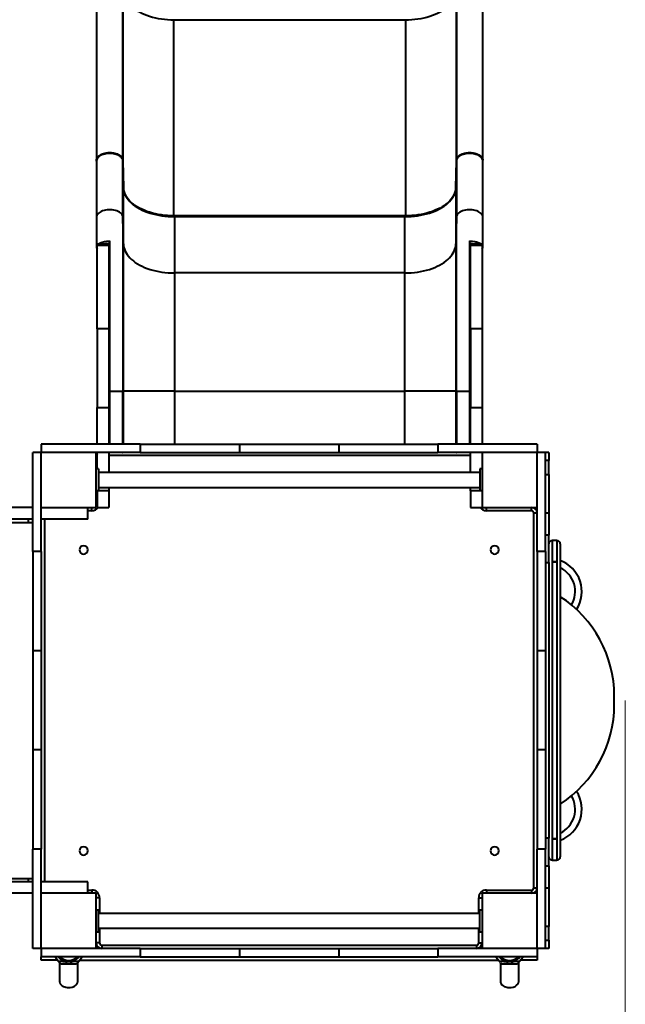
# Model space of a CAD drawing. Units: millimetres. Extents: x 3705 to 15918, y 1542 to 11973.
# Drawn here: x 10718 to 11817, y 7010 to 8797 of the extents above; entities that cross this region are included whole.
import ezdxf

# ---------------------------------------------------------------- set-up
doc = ezdxf.new("R2010")
doc.units = ezdxf.units.MM
doc.layers.add('DiKom', color=7, linetype='Continuous', lineweight=0)
doc.styles.add('style1', font='arialbd.ttf', dxfattribs={"width": 0.8})
doc.dimstyles.new('1-50', dxfattribs={"dimtxt": 600, "dimasz": 300, "dimexe": 100, "dimexo": 0, "dimgap": 300, "dimtad": 1, "dimtxsty": 'style1', "dimcen": 200, "dimclrd": 7, "dimclre": 7, "dimclrt": 7, "dimadec": 1, "dimazin": 2, "dimtfac": 1, "dimtmove": 0, "dimatfit": 2, "dimfxl": 1, "dimlwd": 25, "dimlwe": 18, "dimarcsym": 0})

# ---------------------------------------------------------------- blocks, each defined once
blk = doc.blocks.new('*D72')
at = {"layer": 'Defpoints', "color": 0, "transparency": 16777216}
for p in [(7866.7, 7727.8), (11816.7, 7561.7), (11816.7, 2787.4)]:
    blk.add_point(p, dxfattribs=at)
at = {"layer": 'DiKom', "color": 7, "lineweight": 18, "transparency": 16777216}
for p, q in [((7866.7, 7727.8), (7866.7, 2687.4)), ((11816.7, 7561.7), (11816.7, 2687.4))]:
    blk.add_line(p, q, dxfattribs=at)
at = {"layer": 'DiKom', "color": 7, "lineweight": 25, "transparency": 16777216}
blk.add_line((8166.7, 2787.4), (11516.7, 2787.4), dxfattribs=at)
at = {"layer": 'DiKom', "color": 7, "transparency": 16777216}
for points in [[(8166.7, 2837.4), (8166.7, 2737.4), (7866.7, 2787.4)], [(11516.7, 2837.4), (11516.7, 2737.4), (11816.7, 2787.4)]]:
    blk.add_solid(points, dxfattribs=at)
at = {"layer": 'DiKom', "color": 7, "transparency": 16777216, "insert": (9694, 3393.9), "char_height": 600, "attachment_point": 5, "style": 'style1'}
blk.add_mtext('3950', dxfattribs=at)
blk = doc.blocks.new('*D73')
at = {"layer": 'Defpoints', "color": 0, "transparency": 16777216}
for p in [(4705.4, 11973.2), (11467.4, 11973.2), (8806.7, 3873.2)]:
    blk.add_point(p, dxfattribs=at)
at = {"layer": 'DiKom', "color": 7, "lineweight": 18, "transparency": 16777216}
for p, q in [((11467.4, 11973.2), (4605.4, 11973.2)), ((8806.7, 3873.2), (4605.4, 3873.2))]:
    blk.add_line(p, q, dxfattribs=at)
at = {"layer": 'DiKom', "color": 7, "lineweight": 25, "transparency": 16777216}
blk.add_line((4705.4, 4173.2), (4705.4, 11673.2), dxfattribs=at)
at = {"layer": 'DiKom', "color": 7, "transparency": 16777216}
for points in [[(4655.4, 11673.2), (4755.4, 11673.2), (4705.4, 11973.2)], [(4655.4, 4173.2), (4755.4, 4173.2), (4705.4, 3873.2)]]:
    blk.add_solid(points, dxfattribs=at)
at = {"layer": 'DiKom', "color": 7, "transparency": 16777216, "insert": (4098.8, 7819.7), "char_height": 600, "attachment_point": 5, "rotation": 90, "style": 'style1'}
blk.add_mtext('8100', dxfattribs=at)
blk = doc.blocks.new('*D75')
at = {"layer": 'Defpoints', "color": 0, "transparency": 16777216}
for p in [(11183.3, 9973.2), (5895.9, 5873.2), (9201.9, 5873.2)]:
    blk.add_point(p, dxfattribs=at)
at = {"layer": 'DiKom', "color": 7, "lineweight": 18, "transparency": 16777216}
for p, q in [((11183.3, 9973.2), (5795.9, 9973.2)), ((9201.9, 5873.2), (5795.9, 5873.2))]:
    blk.add_line(p, q, dxfattribs=at)
at = {"layer": 'DiKom', "color": 7, "lineweight": 25, "transparency": 16777216}
blk.add_line((5895.9, 9673.2), (5895.9, 6173.2), dxfattribs=at)
at = {"layer": 'DiKom', "color": 7, "transparency": 16777216}
for points in [[(5845.9, 9673.2), (5945.9, 9673.2), (5895.9, 9973.2)], [(5845.9, 6173.2), (5945.9, 6173.2), (5895.9, 5873.2)]]:
    blk.add_solid(points, dxfattribs=at)
at = {"layer": 'DiKom', "color": 7, "lineweight": 200, "transparency": 16777216, "insert": (5289.5, 8587.3), "char_height": 600, "attachment_point": 5, "rotation": 90, "style": 'style1'}
blk.add_mtext('4100', dxfattribs=at)

msp = doc.modelspace()

# ---------------------------------------------------------------- linework, layer by layer
at = {"layer": 'DiKom', "color": 7, "linetype": 'Continuous', "lineweight": 40}
for p, q in [((10905.16, 8541.68), (10905.16, 8897.324)), ((11510.16, 8897.324), (11510.16, 8541.68)), ((10857.16, 8889.481), (10857.16, 8541.68)), ((11558.16, 8541.68), (11558.16, 8889.481)), ((10905.663, 8515.959), (10905.663, 8848.829)), ((11509.657, 8848.829), (11509.657, 8515.959)), ((10997.661, 8796.587), (10997.661, 8796.374)), ((10997.661, 8440.731), (10997.661, 8796.374)), ((10997.661, 8796.374), (11417.658, 8796.374)), ((11417.658, 8796.374), (11417.658, 8796.587)), ((11417.658, 8796.374), (11417.658, 8440.731)), ((10857.16, 8540.174), (10857.16, 8541.68)), ((10857.16, 8540.173), (10857.16, 8532.33)), ((10905.191, 8538.671), (10905.16, 8541.68)), ((10905.16, 8438.128), (10905.16, 8540.173)), ((10905.16, 8540.173), (10906.161, 8491.993)), ((11509.158, 8491.993), (11510.16, 8540.173)), ((11510.15, 8540.773), (11510.129, 8538.671)), ((11510.16, 8541.68), (11510.158, 8541.469)), ((11510.309, 8541.37), (11510.16, 8540.173)), ((11510.16, 8540.173), (11510.16, 8438.128)), ((11558.16, 8532.33), (11558.16, 8540.173)), ((10857.16, 8532.33), (10857.16, 8438.128)), ((11558.16, 8438.128), (11558.16, 8532.33)), ((10857.16, 8515.044), (10857.16, 8475.467)), ((11558.16, 8475.467), (11558.16, 8515.044)), ((10906.161, 8389.947), (10906.161, 8491.993)), ((11509.158, 8491.993), (11509.158, 8389.947)), ((10908.309, 8480.932), (10908.23, 8481.118)), ((10857.16, 8438.128), (10857.16, 8383.867)), ((10905.16, 8438.128), (10905.16, 8122.661)), ((10906.161, 8389.947), (10905.16, 8438.128)), ((10997.661, 8440.731), (10997.661, 8439.984)), ((11417.658, 8440.731), (10997.661, 8440.731)), ((10997.661, 8439.984), (11417.658, 8439.984)), ((10997.661, 8439.454), (10997.661, 8439.984)), ((11416.66, 8439.437), (10998.66, 8439.437)), ((10998.66, 8439.437), (10998.66, 8439.224)), ((10998.66, 8439.224), (10998.66, 8337.178)), ((11416.66, 8439.224), (10998.66, 8439.224)), ((11416.66, 8439.224), (11416.66, 8439.437)), ((11416.66, 8337.178), (11416.66, 8439.224)), ((11417.658, 8440.731), (11417.658, 8439.984)), ((11417.658, 8439.984), (11417.658, 8439.445)), ((11510.16, 8438.128), (11509.158, 8389.947)), ((11510.16, 8122.661), (11510.16, 8438.128)), ((11558.16, 8383.867), (11558.16, 8438.128)), ((10857.16, 8383.867), (10857.16, 8383.303)), ((10857.16, 8383.303), (10857.16, 8383.256)), ((10879.66, 8389.366), (10858.66, 8389.366)), ((10858.66, 8389.366), (10858.66, 8387.467)), ((10858.66, 8387.467), (10879.66, 8387.467)), ((10858.66, 8235.607), (10858.66, 8387.467)), ((10879.66, 8392.588), (10879.66, 8389.702)), ((10879.66, 8389.366), (10879.66, 8387.467)), ((10879.66, 8387.467), (10879.66, 8235.607)), ((10880.638, 8395.15), (10880.638, 8122.661)), ((10906.161, 8122.661), (10906.161, 8389.947)), ((11509.158, 8389.947), (11509.158, 8122.661)), ((11534.682, 8122.661), (11534.682, 8395.15)), ((11535.66, 8392.588), (11535.66, 8389.702)), ((11556.66, 8389.366), (11535.66, 8389.366)), ((11535.66, 8389.366), (11535.66, 8387.467)), ((11535.66, 8387.467), (11556.66, 8387.467)), ((11535.66, 8235.607), (11535.66, 8387.467)), ((11556.66, 8389.366), (11556.66, 8387.467)), ((11556.66, 8387.467), (11556.66, 8235.607)), ((11558.16, 8383.303), (11558.16, 8383.867)), ((11558.16, 8383.256), (11558.16, 8383.303)), ((10998.66, 8337.178), (10998.66, 8122.661)), ((11416.66, 8337.178), (10998.66, 8337.178)), ((11416.66, 8122.661), (11416.66, 8337.178)), ((10879.66, 8235.607), (10858.66, 8235.607)), ((10858.66, 8235.607), (10858.66, 8092.856)), ((10879.66, 8235.607), (10879.66, 8092.856)), ((11556.66, 8235.607), (11535.66, 8235.607)), ((11535.66, 8235.607), (11535.66, 8092.856)), ((11556.66, 8235.607), (11556.66, 8092.856)), ((10879.66, 8122.661), (10880.638, 8122.661)), ((10880.638, 8122.661), (10905.16, 8122.661)), ((10880.638, 8122.661), (10880.638, 8026.706)), ((10905.16, 8026.706), (10905.16, 8122.661)), ((10905.16, 8122.661), (10906.161, 8122.661)), ((10906.161, 8026.706), (10906.161, 8122.661)), ((10998.66, 8122.661), (10906.161, 8122.661)), ((10998.66, 8122.661), (11416.66, 8122.661)), ((10998.66, 8122.661), (10998.66, 8026.706)), ((11509.158, 8122.661), (11416.66, 8122.661)), ((11416.66, 8026.706), (11416.66, 8122.661)), ((11509.158, 8122.661), (11509.158, 8026.706)), ((11509.158, 8122.661), (11510.16, 8122.661)), ((11510.16, 8122.661), (11534.682, 8122.661)), ((11510.16, 8122.661), (11510.16, 8026.706)), ((11534.682, 8122.661), (11535.66, 8122.661)), ((11534.682, 8026.706), (11534.682, 8122.661)), ((10858.66, 8092.856), (10879.66, 8092.856)), ((10858.66, 8026.706), (10858.66, 8092.856)), ((10879.66, 8092.856), (10879.66, 8026.706)), ((11535.66, 8092.856), (11556.66, 8092.856)), ((11535.66, 8026.706), (11535.66, 8092.856)), ((11556.66, 8092.856), (11556.66, 8026.706)), ((10756.66, 8026.706), (10756.66, 8011.706)), ((10936.66, 8026.706), (10756.66, 8026.706)), ((10936.66, 8026.706), (10936.66, 8011.706)), ((10936.66, 8026.706), (11116.66, 8026.706)), ((11116.66, 8026.706), (11116.66, 8011.706)), ((11116.66, 8026.706), (11296.66, 8026.706)), ((11296.66, 8026.706), (11296.66, 8011.706)), ((11296.66, 8026.706), (11476.66, 8026.706)), ((11476.66, 8026.706), (11476.66, 8011.706)), ((11656.66, 8026.706), (11476.66, 8026.706)), ((11656.66, 8026.706), (11656.66, 8011.706)), ((10756.66, 8011.706), (10741.66, 8011.706)), ((10741.66, 7831.706), (10741.66, 8011.706)), ((10756.66, 7831.706), (10756.66, 8011.706)), ((10936.66, 8011.706), (10756.66, 8011.706)), ((10856.66, 7911.706), (10856.66, 8011.706)), ((10858.66, 7981.706), (10858.66, 8011.706)), ((10879.66, 8011.706), (10879.66, 7975.206)), ((11535.66, 8005.706), (10879.66, 8005.706)), ((10904.16, 8011.706), (10905.161, 8011.706)), ((10936.66, 8011.706), (11116.66, 8011.706)), ((11116.66, 8011.706), (11296.66, 8011.706)), ((11296.66, 8011.706), (11476.66, 8011.706)), ((11656.66, 8011.706), (11476.66, 8011.706)), ((11510.158, 8011.706), (11511.16, 8011.706)), ((11535.66, 7975.206), (11535.66, 8011.706)), ((11556.66, 8011.706), (11556.66, 7911.706)), ((11671.66, 8011.706), (11656.66, 8011.706)), ((11656.66, 7831.706), (11656.66, 8011.706)), ((11677.66, 8011.706), (11671.66, 8011.706)), ((11671.66, 7831.706), (11671.66, 8011.706)), ((11677.66, 8011.706), (11677.66, 7996.706)), ((10858.66, 8001.706), (10856.66, 8001.706)), ((11677.66, 7996.706), (11671.66, 7996.706)), ((11677.66, 7971.706), (11677.66, 7996.706)), ((10860.66, 7981.706), (10856.66, 7981.706)), ((10860.66, 7981.706), (10860.66, 7941.706)), ((11552.66, 7975.206), (10860.66, 7975.206)), ((11556.66, 7981.706), (11552.66, 7981.706)), ((11552.66, 7981.706), (11552.66, 7941.706)), ((11671.66, 7971.706), (11677.66, 7971.706)), ((11677.66, 7971.706), (11677.66, 7901.706)), ((10860.66, 7941.706), (10856.66, 7941.706)), ((10858.66, 7941.705), (10858.66, 7941.706)), ((10879.66, 7941.705), (10858.66, 7941.705)), ((10858.66, 7941.705), (10858.66, 7911.706)), ((10860.66, 7948.206), (11552.66, 7948.206)), ((10879.66, 7948.206), (10879.66, 7941.705)), ((10879.66, 7941.705), (10879.66, 7911.706)), ((11535.66, 7941.705), (11535.66, 7948.206)), ((11556.66, 7941.705), (11535.66, 7941.705)), ((11535.66, 7941.705), (11535.66, 7911.706)), ((11556.66, 7941.706), (11552.66, 7941.706)), ((10858.66, 7919.706), (10856.66, 7919.706)), ((10741.66, 7911.706), (10421.784, 7911.706)), ((10756.66, 7911.706), (10856.66, 7911.706)), ((10841.66, 7890.706), (10841.66, 7911.706)), ((10848.66, 7905.706), (10841.66, 7905.706)), ((10848.66, 7905.706), (10848.66, 7911.706)), ((10858.66, 7911.706), (10879.66, 7911.706)), ((11535.66, 7911.706), (11556.66, 7911.706)), ((11556.66, 7911.706), (11656.66, 7911.706)), ((11564.66, 7905.706), (11564.66, 7911.706)), ((11646.66, 7905.706), (11564.66, 7905.706)), ((11646.66, 7905.706), (11646.66, 7911.706)), ((11650.66, 7221.706), (11650.66, 7901.706)), ((11650.66, 7901.706), (11656.66, 7901.706)), ((11671.66, 7901.706), (11677.66, 7901.706)), ((11677.66, 7901.706), (11677.66, 7861.706)), ((9271.66, 7884.706), (10733.357, 7884.706)), ((10741.66, 7890.706), (10421.784, 7890.706)), ((10733.357, 7890.706), (10733.357, 7884.706)), ((10733.357, 7884.706), (10741.66, 7884.706)), ((10841.66, 7890.706), (10756.66, 7890.706)), ((10762.66, 7890.706), (10762.66, 7232.706)), ((11677.66, 7861.706), (11671.66, 7861.706)), ((11677.66, 7811.706), (11677.66, 7861.706)), ((11692.66, 7851.706), (11683.66, 7851.706)), ((11683.66, 7851.706), (11683.66, 7812.853)), ((11692.66, 7851.706), (11692.66, 7812.853)), ((11698.66, 7845.706), (11698.66, 7807.657)), ((10756.66, 7831.706), (10741.66, 7831.706)), ((10741.66, 7831.706), (10741.66, 7651.706)), ((10756.66, 7831.706), (10756.66, 7651.706)), ((11671.66, 7831.706), (11656.66, 7831.706)), ((11656.66, 7831.706), (11656.66, 7651.706)), ((11671.66, 7831.706), (11671.66, 7651.706)), ((11671.66, 7811.706), (11677.66, 7811.706)), ((11677.66, 7811.706), (11677.66, 7311.706)), ((11683.66, 7812.853), (11692.66, 7812.853)), ((11683.66, 7812.853), (11683.66, 7310.558)), ((11692.66, 7812.853), (11683.66, 7812.853)), ((11692.66, 7812.853), (11692.66, 7310.558)), ((11698.66, 7807.657), (11698.66, 7315.755)), ((10756.66, 7651.706), (10741.66, 7651.706)), ((10741.66, 7651.706), (10741.66, 7471.706)), ((10756.66, 7651.706), (10756.66, 7471.706)), ((11671.66, 7651.706), (11656.66, 7651.706)), ((11656.66, 7651.706), (11656.66, 7471.706)), ((11671.66, 7651.706), (11671.66, 7471.706)), ((11796.66, 7553.952), (11796.66, 7569.46)), ((10756.66, 7471.706), (10741.66, 7471.706)), ((10741.66, 7471.706), (10741.66, 7291.706)), ((10756.66, 7471.706), (10756.66, 7291.706)), ((11671.66, 7471.706), (11656.66, 7471.706)), ((11656.66, 7471.706), (11656.66, 7291.706)), ((11671.66, 7471.706), (11671.66, 7291.706)), ((11677.66, 7311.706), (11671.66, 7311.706)), ((11677.66, 7261.706), (11677.66, 7311.706)), ((11692.66, 7310.558), (11683.66, 7310.558)), ((11683.66, 7310.558), (11692.66, 7310.558)), ((11683.66, 7310.558), (11683.66, 7271.706)), ((11692.66, 7310.558), (11692.66, 7271.706)), ((11698.66, 7315.755), (11698.66, 7277.706)), ((10756.66, 7291.706), (10741.66, 7291.706)), ((10741.66, 7111.706), (10741.66, 7291.706)), ((10756.66, 7111.706), (10756.66, 7291.706)), ((11671.66, 7291.706), (11656.66, 7291.706)), ((11656.66, 7111.706), (11656.66, 7291.706)), ((11671.66, 7111.706), (11671.66, 7291.706)), ((11683.66, 7271.706), (11692.66, 7271.706)), ((11671.66, 7261.706), (11677.66, 7261.706)), ((11677.66, 7261.706), (11677.66, 7221.706)), ((9271.66, 7238.706), (10733.357, 7238.706)), ((10733.357, 7238.706), (10741.66, 7238.706)), ((10733.357, 7238.706), (10733.357, 7232.706)), ((10741.66, 7232.706), (10421.784, 7232.706)), ((10841.66, 7232.706), (10756.66, 7232.706)), ((10841.66, 7211.706), (10841.66, 7232.706)), ((10841.66, 7217.706), (10848.66, 7217.706)), ((10848.66, 7217.706), (10848.66, 7211.706)), ((11564.66, 7217.706), (11646.66, 7217.706)), ((11564.66, 7217.706), (11564.66, 7211.706)), ((11646.66, 7217.706), (11646.66, 7211.706)), ((11650.66, 7221.706), (11656.66, 7221.706)), ((11671.66, 7221.706), (11677.66, 7221.706)), ((11677.66, 7221.706), (11677.66, 7151.706)), ((10741.66, 7211.706), (10421.784, 7211.706)), ((10856.66, 7211.706), (10756.66, 7211.706)), ((10856.66, 7111.706), (10856.66, 7211.706)), ((10862.66, 7203.706), (10856.66, 7203.706)), ((10862.66, 7203.706), (10862.66, 7175.206)), ((11550.66, 7203.706), (11556.66, 7203.706)), ((11550.66, 7175.206), (11550.66, 7203.706)), ((11656.66, 7211.706), (11556.66, 7211.706)), ((11556.66, 7211.706), (11556.66, 7111.706)), ((10856.66, 7181.706), (10860.66, 7181.706)), ((10860.66, 7141.706), (10860.66, 7181.706)), ((11552.66, 7141.706), (11552.66, 7181.706)), ((11552.66, 7181.706), (11556.66, 7181.706)), ((11552.66, 7175.206), (10860.66, 7175.206)), ((10860.66, 7148.206), (11552.66, 7148.206)), ((10862.66, 7148.206), (10862.66, 7121.706)), ((11550.66, 7121.706), (11550.66, 7148.206)), ((11677.66, 7151.706), (11671.66, 7151.706)), ((11677.66, 7126.706), (11677.66, 7151.706)), ((10856.66, 7141.706), (10860.66, 7141.706)), ((11552.66, 7141.706), (11556.66, 7141.706)), ((10756.66, 7111.706), (10741.66, 7111.706)), ((10756.66, 7111.706), (10756.66, 7096.706)), ((10936.66, 7111.706), (10756.66, 7111.706)), ((10862.66, 7121.706), (10856.66, 7121.706)), ((10866.66, 7117.706), (11546.66, 7117.706)), ((10866.66, 7117.706), (10866.66, 7111.706)), ((10936.66, 7111.706), (10936.66, 7096.706)), ((10936.66, 7111.706), (11116.66, 7111.706)), ((11116.66, 7111.706), (11116.66, 7096.706)), ((11116.66, 7111.706), (11296.66, 7111.706)), ((11296.66, 7111.706), (11296.66, 7096.706)), ((11296.66, 7111.706), (11476.66, 7111.706)), ((11476.66, 7111.706), (11476.66, 7096.706)), ((11656.66, 7111.706), (11476.66, 7111.706)), ((11546.66, 7117.706), (11546.66, 7111.706)), ((11550.66, 7121.706), (11556.66, 7121.706)), ((11671.66, 7111.706), (11656.66, 7111.706)), ((11656.66, 7111.706), (11656.66, 7096.706)), ((11671.66, 7126.706), (11677.66, 7126.706)), ((11677.66, 7111.706), (11671.66, 7111.706)), ((11677.66, 7126.706), (11677.66, 7111.706)), ((10936.66, 7096.706), (10756.66, 7096.706)), ((10756.66, 7090.706), (10756.66, 7096.706)), ((10781.914, 7096.706), (10788.485, 7088.738)), ((10788.44, 7095.776), (10787.886, 7096.706)), ((10824.809, 7088.717), (10831.388, 7096.706)), ((10936.66, 7096.706), (11116.66, 7096.706)), ((11116.66, 7096.706), (11296.66, 7096.706)), ((11296.66, 7096.706), (11476.66, 7096.706)), ((11656.66, 7096.706), (11476.66, 7096.706)), ((11581.914, 7096.706), (11588.485, 7088.738)), ((11588.44, 7095.776), (11587.886, 7096.706)), ((11624.809, 7088.717), (11631.388, 7096.706)), ((11656.66, 7096.706), (11656.66, 7090.706)), ((10786.793, 7090.706), (10756.66, 7090.706)), ((10790.16, 7083.974), (10790.16, 7051.706)), ((10823.16, 7051.706), (10823.16, 7083.985)), ((10826.447, 7090.706), (11586.862, 7090.706)), ((11590.16, 7083.974), (11590.16, 7051.706)), ((11623.16, 7051.706), (11623.16, 7083.985)), ((11656.66, 7090.706), (11626.461, 7090.706))]:
    msp.add_line(p, q, dxfattribs=at)
at = {"layer": 'DiKom', "color": 7, "linetype": 'Continuous', "lineweight": 40, "flags": 128}
for points in [[(10923.419, 8817.979), (10923.425, 8817.974), (10926.97, 8815.372), (10930.792, 8812.902), (10934.875, 8810.573), (10939.204, 8808.396), (10943.763, 8806.379), (10948.532, 8804.528), (10953.494, 8802.853), (10958.629, 8801.359), (10963.916, 8800.052), (10969.336, 8798.938), (10974.867, 8798.02), (10980.487, 8797.302), (10986.174, 8796.787), (10991.907, 8796.478), (10997.661, 8796.374)], [(11417.658, 8796.374), (11423.413, 8796.478), (11429.145, 8796.787), (11434.833, 8797.302), (11440.453, 8798.02), (11445.984, 8798.938), (11451.403, 8800.052), (11456.691, 8801.359), (11461.826, 8802.853), (11466.788, 8804.528), (11471.557, 8806.379), (11476.115, 8808.396), (11480.445, 8810.573), (11484.528, 8812.902), (11487.598, 8814.861)], [(10905.16, 8540.173), (10905.028, 8541.616), (10904.717, 8542.806), (10904.339, 8543.743), (10903.982, 8544.433), (10903.71, 8544.885), (10903.349, 8545.419), (10902.56, 8546.405), (10901.542, 8547.443), (10900.57, 8548.271), (10899.404, 8549.118), (10898.344, 8549.783), (10897.952, 8550.009), (10897.359, 8550.331), (10896.548, 8550.738), (10895.896, 8551.04), (10895.43, 8551.243), (10894.885, 8551.467), (10892.745, 8552.23), (10890.347, 8552.891), (10888.128, 8553.347), (10886.126, 8553.643), (10883.385, 8553.881), (10881.154, 8553.939), (10876.486, 8553.677), (10871.981, 8552.893), (10870.555, 8552.523), (10869.174, 8552.101), (10868.159, 8551.746), (10867.103, 8551.332), (10865.454, 8550.583), (10864.373, 8550.011), (10863.275, 8549.353), (10862.131, 8548.563), (10861.207, 8547.825), (10859.949, 8546.616), (10858.87, 8545.277), (10857.624, 8542.869), (10857.16, 8540.173)], [(10857.16, 8541.68), (10857.276, 8543.037), (10857.278, 8543.043)], [(10857.278, 8543.047), (10857.194, 8542.285), (10857.179, 8541.522)], [(10857.278, 8543.043), (10857.588, 8544.272), (10858.29, 8545.856), (10858.908, 8546.838), (10859.543, 8547.661), (10860.419, 8548.607), (10861.257, 8549.374), (10862.299, 8550.194), (10863.606, 8551.069), (10864.759, 8551.731), (10866.07, 8552.386), (10867.849, 8553.136), (10869.954, 8553.854), (10872.278, 8554.469), (10873.246, 8554.676), (10874.527, 8554.911), (10875.829, 8555.103), (10877.148, 8555.253), (10878.479, 8555.361), (10879.819, 8555.425), (10881.163, 8555.446), (10881.946, 8555.439), (10883.506, 8555.381), (10884.867, 8555.282), (10885.837, 8555.183), (10888.124, 8554.855), (10889.243, 8554.642), (10889.796, 8554.524), (10890.07, 8554.462), (10890.207, 8554.431), (10890.275, 8554.415), (10890.309, 8554.407), (10890.326, 8554.403), (10890.335, 8554.401), (10890.339, 8554.4), (10890.341, 8554.399), (10890.342, 8554.399), (10890.343, 8554.399), (10890.343, 8554.399), (10890.343, 8554.399), (10890.343, 8554.399), (10890.343, 8554.399), (10890.343, 8554.399), (10890.343, 8554.399), (10890.568, 8554.344), (10891.459, 8554.114), (10892.766, 8553.73), (10893.709, 8553.415), (10894.498, 8553.126), (10896.385, 8552.322), (10897.275, 8551.882), (10897.706, 8551.652), (10897.917, 8551.535), (10898.022, 8551.476), (10898.074, 8551.446), (10898.1, 8551.431), (10898.113, 8551.424), (10898.12, 8551.42), (10898.123, 8551.418), (10898.125, 8551.418), (10898.125, 8551.417), (10898.126, 8551.417), (10898.126, 8551.417), (10898.126, 8551.417), (10898.126, 8551.417), (10898.126, 8551.417), (10898.126, 8551.417), (10898.126, 8551.417), (10898.298, 8551.317), (10898.971, 8550.907), (10899.925, 8550.263), (10900.584, 8549.766), (10901.119, 8549.326), (10902.326, 8548.17), (10902.854, 8547.568), (10903.099, 8547.261), (10903.216, 8547.107), (10903.274, 8547.029), (10903.302, 8546.99), (10903.316, 8546.971), (10903.324, 8546.961), (10903.327, 8546.956), (10903.329, 8546.954), (10903.33, 8546.953), (10903.33, 8546.952), (10903.33, 8546.952), (10903.33, 8546.952), (10903.331, 8546.952), (10903.331, 8546.952), (10903.331, 8546.951), (10903.331, 8546.951), (10903.331, 8546.951), (10903.331, 8546.951), (10903.331, 8546.951), (10903.331, 8546.951), (10903.331, 8546.951), (10903.331, 8546.951), (10903.332, 8546.949), (10903.338, 8546.942), (10903.359, 8546.912), (10903.442, 8546.795), (10903.756, 8546.32), (10904.21, 8545.515), (10904.699, 8544.364), (10905.012, 8543.208), (10905.059, 8542.869)], [(10857.453, 8541.101), (10857.911, 8543.763), (10859.261, 8546.309), (10861.454, 8548.662), (10864.41, 8550.724), (10867.994, 8552.411), (10872.104, 8553.668), (10876.524, 8554.438), (10881.161, 8554.699), (10885.778, 8554.44), (10890.229, 8553.664), (10894.334, 8552.407), (10897.918, 8550.719), (10900.875, 8548.654), (10903.06, 8546.308), (10904.412, 8543.752), (10904.469, 8543.421)], [(10905.16, 8541.68), (10905.084, 8541.367), (10904.867, 8541.101)], [(10905.136, 8541.539), (10905.14, 8542.073), (10905.067, 8542.889)], [(11510.16, 8541.68), (11510.3, 8543.165), (11510.625, 8544.377), (11511.013, 8545.318), (11511.369, 8545.995), (11511.626, 8546.418), (11511.998, 8546.963), (11512.788, 8547.943), (11513.709, 8548.885), (11514.756, 8549.783), (11515.929, 8550.634), (11516.969, 8551.286), (11517.935, 8551.824), (11519.483, 8552.573), (11520.571, 8553.028), (11521.911, 8553.519), (11523.522, 8554.02), (11524.149, 8554.192), (11524.945, 8554.392), (11526.2, 8554.668), (11527.937, 8554.976), (11529.495, 8555.185), (11531.831, 8555.382), (11533.009, 8555.431), (11533.599, 8555.443), (11533.894, 8555.445), (11534.042, 8555.446), (11534.116, 8555.446), (11534.152, 8555.446), (11534.171, 8555.446), (11534.18, 8555.446), (11534.185, 8555.446), (11534.187, 8555.446), (11534.188, 8555.446), (11534.189, 8555.446), (11534.189, 8555.446), (11534.189, 8555.446), (11534.189, 8555.446), (11534.189, 8555.446), (11534.189, 8555.446), (11534.189, 8555.446), (11534.409, 8555.445), (11535.122, 8555.435), (11536.294, 8555.392), (11538.028, 8555.267), (11539.349, 8555.122), (11540.69, 8554.928), (11542.036, 8554.685), (11543.354, 8554.396), (11545.483, 8553.818), (11547.239, 8553.224), (11549.38, 8552.324), (11551.07, 8551.449), (11552.705, 8550.419), (11553.853, 8549.55), (11555.181, 8548.323), (11556.334, 8546.946), (11556.815, 8546.224), (11557.224, 8545.487), (11557.56, 8544.739), (11557.753, 8544.205), (11558.008, 8543.225), (11558.034, 8543.036)], [(11510.252, 8542.889), (11510.179, 8542.069), (11510.183, 8541.54)], [(11558.013, 8541.528), (11557.939, 8542.036), (11557.57, 8543.207), (11556.994, 8544.412), (11556.249, 8545.556), (11554.959, 8547.043), (11553.302, 8548.478), (11551.315, 8549.801), (11550.636, 8550.183), (11549.857, 8550.587), (11549.039, 8550.975), (11548.514, 8551.207), (11547.875, 8551.471), (11545.738, 8552.232), (11543.337, 8552.893), (11541.117, 8553.348), (11539.119, 8553.644), (11536.392, 8553.88), (11534.166, 8553.939), (11529.479, 8553.676), (11524.966, 8552.889), (11523.542, 8552.519), (11522.163, 8552.097), (11521.151, 8551.743), (11520.096, 8551.33), (11518.443, 8550.577), (11517.416, 8550.036), (11516.608, 8549.562), (11515.685, 8548.961), (11514.898, 8548.387), (11514.221, 8547.837), (11511.979, 8545.431), (11511.491, 8544.694), (11511.267, 8544.306), (11510.889, 8543.541), (11510.405, 8542.136), (11510.309, 8541.37)], [(11510.857, 8543.448), (11510.911, 8543.762), (11512.267, 8546.318), (11514.456, 8548.664), (11517.414, 8550.727), (11520.997, 8552.412), (11525.105, 8553.668), (11529.546, 8554.44), (11534.182, 8554.699), (11538.791, 8554.438), (11543.239, 8553.662), (11547.341, 8552.405), (11550.922, 8550.717), (11553.877, 8548.652), (11556.06, 8546.307), (11557.412, 8543.754), (11557.469, 8543.418)], [(11558.16, 8540.173), (11558.149, 8540.589), (11558.013, 8541.528)], [(11558.034, 8543.036), (11558.137, 8542.285), (11558.16, 8541.68)], [(11558.136, 8541.785), (11558.126, 8542.285), (11558.042, 8543.043)], [(10906.161, 8491.993), (10906.374, 8488.674), (10906.948, 8485.368), (10907.882, 8482.09), (10909.171, 8478.852), (10910.811, 8475.667), (10912.796, 8472.546), (10915.117, 8469.503), (10917.766, 8466.549), (10920.731, 8463.696), (10923.936, 8461.008)], [(11486.839, 8457.717), (11487.753, 8458.337), (11491.317, 8460.955), (11494.588, 8463.696), (11497.554, 8466.549), (11500.202, 8469.503), (11502.523, 8472.546), (11504.508, 8475.667), (11506.148, 8478.852), (11507.438, 8482.09), (11508.372, 8485.368), (11508.946, 8488.674), (11509.158, 8491.993)], [(10997.661, 8440.731), (10991.907, 8440.834), (10986.174, 8441.144), (10980.487, 8441.659), (10974.867, 8442.376), (10969.336, 8443.294), (10963.916, 8444.409), (10958.629, 8445.716), (10953.494, 8447.21), (10948.532, 8448.885), (10943.763, 8450.735), (10939.204, 8452.753), (10934.875, 8454.93), (10930.792, 8457.258), (10926.97, 8459.728), (10923.425, 8462.331), (10920.172, 8465.055), (10917.221, 8467.891), (10914.586, 8470.828), (10912.276, 8473.853), (10910.301, 8476.955), (10908.667, 8480.121), (10908.309, 8480.932)], [(11506.6, 8480.007), (11505.019, 8476.955), (11503.044, 8473.853), (11500.734, 8470.828), (11498.098, 8467.891), (11495.148, 8465.055), (11491.894, 8462.331), (11488.349, 8459.728), (11484.528, 8457.258), (11480.445, 8454.93), (11476.115, 8452.753), (11471.557, 8450.735), (11466.788, 8448.885), (11461.826, 8447.21), (11456.691, 8445.716), (11451.403, 8444.409), (11445.984, 8443.294), (11440.453, 8442.376), (11434.833, 8441.659), (11429.145, 8441.144), (11423.413, 8440.834), (11417.658, 8440.731)], [(11507.09, 8481.118), (11506.652, 8480.121), (11506.6, 8480.007)], [(10905.16, 8438.128), (10904.971, 8439.853), (10904.406, 8441.551), (10903.474, 8443.195), (10902.191, 8444.76), (10900.576, 8446.219), (10898.655, 8447.551), (10896.458, 8448.735), (10894.02, 8449.751), (10891.378, 8450.584), (10888.576, 8451.22), (10885.657, 8451.65), (10882.667, 8451.867), (10879.653, 8451.867), (10876.663, 8451.65), (10873.743, 8451.22), (10870.941, 8450.584), (10868.3, 8449.751), (10865.862, 8448.735), (10863.665, 8447.551), (10861.743, 8446.219), (10860.128, 8444.76), (10858.845, 8443.195), (10857.914, 8441.551), (10857.349, 8439.853), (10857.16, 8438.128)], [(10998.66, 8439.437), (10993.263, 8439.527), (10991.032, 8439.617), (10987.349, 8439.834), (10983.541, 8440.149), (10979.486, 8440.587), (10975.298, 8441.153), (10971.034, 8441.853), (10966.737, 8442.689), (10962.447, 8443.662), (10958.194, 8444.77), (10954.003, 8446.014), (10949.897, 8447.388), (10945.896, 8448.891), (10942.019, 8450.518), (10938.281, 8452.265), (10934.697, 8454.127), (10931.279, 8456.098), (10928.04, 8458.173), (10924.991, 8460.347), (10923.869, 8461.239)], [(10923.936, 8461.008), (10924.002, 8460.955), (10927.566, 8458.337), (10931.408, 8455.852), (10935.514, 8453.51), (10939.868, 8451.319), (10944.452, 8449.289), (10949.248, 8447.428), (10954.238, 8445.742), (10959.402, 8444.239), (10964.72, 8442.924), (10970.171, 8441.803), (10975.733, 8440.879), (10981.386, 8440.157), (10987.106, 8439.639), (10992.872, 8439.328), (10998.66, 8439.224)], [(10929.854, 8457.009), (10930.579, 8456.564), (10934.675, 8454.228), (10939.018, 8452.044), (10943.591, 8450.02), (10948.375, 8448.164), (10953.353, 8446.483), (10958.504, 8444.984), (10963.809, 8443.673), (10969.246, 8442.555), (10974.794, 8441.634), (10980.432, 8440.914), (10986.138, 8440.398), (10991.888, 8440.087), (10997.661, 8439.984)], [(11487.068, 8458.061), (11485.515, 8457.016), (11482.034, 8454.916), (11478.358, 8452.928), (11474.5, 8451.059), (11470.471, 8449.314), (11466.286, 8447.698), (11461.959, 8446.218), (11457.505, 8444.877), (11452.943, 8443.679), (11448.294, 8442.629), (11443.584, 8441.729), (11438.853, 8440.983), (11434.17, 8440.394), (11429.711, 8439.967), (11425.915, 8439.703), (11422.86, 8439.556), (11419.253, 8439.458), (11416.66, 8439.437)], [(11416.66, 8439.224), (11422.448, 8439.328), (11428.213, 8439.639), (11433.934, 8440.157), (11439.586, 8440.879), (11445.149, 8441.803), (11450.6, 8442.924), (11455.918, 8444.239), (11461.082, 8445.742), (11466.072, 8447.428), (11470.868, 8449.289), (11475.452, 8451.319), (11479.805, 8453.51), (11483.911, 8455.852), (11486.839, 8457.717)], [(11417.658, 8439.984), (11423.431, 8440.087), (11429.182, 8440.398), (11434.887, 8440.914), (11440.525, 8441.634), (11446.074, 8442.555), (11451.511, 8443.673), (11456.815, 8444.984), (11461.966, 8446.483), (11466.944, 8448.164), (11471.729, 8450.02), (11476.301, 8452.044), (11480.645, 8454.228), (11484.741, 8456.564), (11486.334, 8457.556)], [(11558.16, 8438.128), (11557.971, 8439.853), (11557.406, 8441.551), (11556.474, 8443.195), (11555.191, 8444.76), (11553.576, 8446.219), (11551.655, 8447.551), (11549.458, 8448.735), (11547.02, 8449.751), (11544.378, 8450.584), (11541.576, 8451.22), (11538.657, 8451.65), (11535.667, 8451.867), (11532.653, 8451.867), (11529.663, 8451.65), (11526.743, 8451.22), (11523.941, 8450.584), (11521.3, 8449.751), (11518.862, 8448.735), (11516.665, 8447.551), (11514.743, 8446.219), (11513.128, 8444.76), (11511.845, 8443.195), (11510.914, 8441.551), (11510.349, 8439.853), (11510.16, 8438.128)], [(10860.203, 8389.366), (10860.229, 8389.39), (10861.122, 8390.079), (10862.061, 8390.702), (10863.025, 8391.26), (10863.997, 8391.756), (10867.678, 8393.204), (10871.802, 8394.26), (10876.181, 8394.907), (10880.638, 8395.15)], [(10873.238, 8389.366), (10875.929, 8389.789), (10879.66, 8390.025)], [(10906.161, 8389.947), (10906.374, 8386.628), (10906.948, 8383.323), (10907.882, 8380.045), (10909.171, 8376.807), (10910.811, 8373.621), (10912.796, 8370.501), (10915.117, 8367.458), (10917.766, 8364.504), (10920.731, 8361.651), (10924.002, 8358.91), (10927.566, 8356.292), (10931.408, 8353.806), (10935.514, 8351.464), (10939.868, 8349.274), (10944.452, 8347.244), (10949.248, 8345.382), (10954.238, 8343.697), (10959.402, 8342.194), (10964.72, 8340.879), (10970.171, 8339.757), (10975.733, 8338.834), (10981.386, 8338.112), (10987.106, 8337.594), (10992.872, 8337.282), (10998.66, 8337.178)], [(11416.66, 8337.178), (11422.448, 8337.282), (11428.213, 8337.594), (11433.934, 8338.112), (11439.586, 8338.834), (11445.149, 8339.757), (11450.6, 8340.879), (11455.918, 8342.194), (11461.082, 8343.697), (11466.072, 8345.382), (11470.868, 8347.244), (11475.452, 8349.274), (11479.805, 8351.464), (11483.911, 8353.806), (11487.753, 8356.292), (11491.317, 8358.91), (11494.588, 8361.651), (11497.554, 8364.504), (11500.202, 8367.458), (11502.523, 8370.501), (11504.508, 8373.621), (11506.148, 8376.807), (11507.438, 8380.045), (11508.372, 8383.323), (11508.946, 8386.628), (11509.158, 8389.947)], [(11534.682, 8395.15), (11539.136, 8394.907), (11543.513, 8394.261), (11545.202, 8393.887), (11546.839, 8393.449), (11548.412, 8392.947), (11549.908, 8392.384), (11551.315, 8391.76), (11553.727, 8390.402), (11555.009, 8389.366)], [(11535.461, 8389.852), (11538.711, 8389.676), (11541.074, 8389.366)], [(11535.66, 8390.511), (11539.483, 8390.208), (11543.082, 8389.582), (11543.848, 8389.366)], [(11542.081, 8389.366), (11539.391, 8389.789), (11535.66, 8390.025)], [(10905.318, 8353.182), (10905.335, 8352.928), (10905.353, 8352.196), (10905.37, 8351.067), (10905.383, 8349.669), (10905.392, 8348.161), (10905.394, 8346.71), (10905.391, 8345.483), (10905.382, 8344.616), (10905.368, 8344.207), (10905.363, 8344.182), (10905.346, 8344.436), (10905.328, 8345.168), (10905.311, 8346.297), (10905.298, 8347.695), (10905.29, 8349.204), (10905.287, 8350.654), (10905.29, 8351.881), (10905.299, 8352.748), (10905.313, 8353.157), (10905.318, 8353.182)], [(11510.002, 8353.182), (11510.016, 8352.928), (11510.027, 8352.196), (11510.032, 8351.067), (11510.031, 8349.67), (11510.024, 8348.161), (11510.013, 8346.711), (11509.997, 8345.483), (11509.979, 8344.616), (11509.961, 8344.207), (11509.956, 8344.182), (11509.941, 8344.436), (11509.931, 8345.168), (11509.925, 8346.297), (11509.926, 8347.694), (11509.933, 8349.203), (11509.945, 8350.653), (11509.961, 8351.881), (11509.979, 8352.748), (11509.996, 8353.157), (11510.002, 8353.182)], [(10905.328, 8256.544), (10905.346, 8256.29), (10905.363, 8255.557), (10905.378, 8254.429), (10905.389, 8253.031), (10905.394, 8251.522), (10905.393, 8250.072), (10905.387, 8248.844), (10905.375, 8247.977), (10905.359, 8247.568), (10905.354, 8247.544), (10905.336, 8247.797), (10905.318, 8248.53), (10905.303, 8249.658), (10905.293, 8251.056), (10905.288, 8252.565), (10905.288, 8254.015), (10905.295, 8255.243), (10905.307, 8256.11), (10905.322, 8256.519), (10905.328, 8256.544)], [(11509.992, 8256.544), (11510.008, 8256.29), (11510.021, 8255.557), (11510.03, 8254.429), (11510.032, 8253.031), (11510.029, 8251.522), (11510.02, 8250.072), (11510.006, 8248.845), (11509.99, 8247.977), (11509.972, 8247.568), (11509.966, 8247.544), (11509.949, 8247.797), (11509.936, 8248.53), (11509.928, 8249.658), (11509.925, 8251.056), (11509.929, 8252.565), (11509.938, 8254.015), (11509.952, 8255.242), (11509.968, 8256.11), (11509.986, 8256.519), (11509.992, 8256.544)], [(10905.338, 8155.151), (10905.356, 8154.897), (10905.372, 8154.165), (10905.385, 8153.036), (10905.392, 8151.638), (10905.394, 8150.129), (10905.39, 8148.679), (10905.38, 8147.452), (10905.366, 8146.584), (10905.349, 8146.176), (10905.343, 8146.151), (10905.326, 8146.404), (10905.309, 8147.137), (10905.297, 8148.266), (10905.289, 8149.663), (10905.287, 8151.172), (10905.291, 8152.622), (10905.301, 8153.85), (10905.315, 8154.717), (10905.332, 8155.126), (10905.338, 8155.151)], [(11509.982, 8155.151), (11509.999, 8154.897), (11510.015, 8154.165), (11510.026, 8153.036), (11510.032, 8151.638), (11510.032, 8150.129), (11510.026, 8148.679), (11510.015, 8147.452), (11509.999, 8146.584), (11509.982, 8146.176), (11509.976, 8146.151), (11509.959, 8146.404), (11509.943, 8147.137), (11509.932, 8148.266), (11509.926, 8149.663), (11509.926, 8151.172), (11509.932, 8152.622), (11509.943, 8153.85), (11509.959, 8154.717), (11509.976, 8155.126), (11509.982, 8155.151)], [(10788.478, 7088.748), (10789.762, 7086.413), (10790.159, 7083.929)], [(10788.494, 7088.745), (10788.486, 7088.741), (10788.645, 7088.701), (10789.007, 7088.647), (10789.261, 7088.617), (10789.558, 7088.587), (10789.949, 7088.553), (10790.267, 7088.529), (10790.881, 7088.488), (10791.414, 7088.458), (10792.096, 7088.425), (10793.488, 7088.373), (10795.058, 7088.33), (10796.789, 7088.295), (10799.356, 7088.261), (10802.207, 7088.239)], [(10802.973, 7083.379), (10800.194, 7083.384), (10797.632, 7083.391), (10795.38, 7083.402), (10793.476, 7083.427), (10792.004, 7083.479), (10790.966, 7083.58), (10790.361, 7083.74), (10790.159, 7083.961)], [(10802.207, 7088.239), (10806.658, 7087.929), (10811.108, 7088.239)], [(10810.344, 7083.38), (10806.659, 7083.426), (10802.973, 7083.379)], [(10823.16, 7083.97), (10822.962, 7083.752), (10822.356, 7083.588), (10821.321, 7083.485), (10819.851, 7083.429), (10817.953, 7083.404), (10815.684, 7083.392), (10813.117, 7083.385), (10810.344, 7083.38)], [(10811.108, 7088.239), (10814.763, 7088.27), (10818.088, 7088.326), (10820.876, 7088.411), (10822.966, 7088.522), (10824.259, 7088.641), (10824.8, 7088.732), (10824.779, 7088.74)], [(10823.16, 7083.937), (10823.556, 7086.419), (10824.834, 7088.749)], [(11588.478, 7088.748), (11589.762, 7086.413), (11590.159, 7083.929)], [(11588.494, 7088.745), (11588.486, 7088.741), (11588.645, 7088.701), (11589.007, 7088.647), (11589.261, 7088.617), (11589.558, 7088.587), (11589.949, 7088.553), (11590.267, 7088.529), (11590.881, 7088.488), (11591.414, 7088.458), (11592.096, 7088.425), (11593.488, 7088.373), (11595.058, 7088.33), (11596.789, 7088.295), (11599.356, 7088.261), (11602.207, 7088.239)], [(11602.973, 7083.379), (11600.194, 7083.384), (11597.632, 7083.391), (11595.38, 7083.402), (11593.476, 7083.427), (11592.004, 7083.479), (11590.966, 7083.58), (11590.361, 7083.74), (11590.159, 7083.961)], [(11602.207, 7088.239), (11606.658, 7087.929), (11611.108, 7088.239)], [(11610.344, 7083.38), (11606.659, 7083.426), (11602.973, 7083.379)], [(11623.16, 7083.97), (11622.962, 7083.752), (11622.356, 7083.588), (11621.321, 7083.485), (11619.851, 7083.429), (11617.953, 7083.404), (11615.684, 7083.392), (11613.117, 7083.385), (11610.344, 7083.38)], [(11611.108, 7088.239), (11614.763, 7088.27), (11618.088, 7088.326), (11620.876, 7088.411), (11622.966, 7088.522), (11624.259, 7088.641), (11624.8, 7088.732), (11624.779, 7088.74)], [(11623.16, 7083.937), (11623.556, 7086.419), (11624.834, 7088.749)], [(10790.16, 7051.706), (10790.435, 7049.707), (10791.314, 7047.665), (10792.804, 7045.733), (10794.797, 7044.06), (10797.079, 7042.75), (10799.397, 7041.829), (10801.52, 7041.253), (10803.677, 7040.887), (10806.409, 7040.707), (10809.639, 7040.886), (10813.145, 7041.591), (10816.566, 7042.909), (10819.492, 7044.791), (10821.609, 7047.05), (10822.803, 7049.431), (10823.16, 7051.706)], [(11590.16, 7051.706), (11590.435, 7049.707), (11591.314, 7047.665), (11592.804, 7045.733), (11594.797, 7044.06), (11597.079, 7042.75), (11599.397, 7041.829), (11601.52, 7041.253), (11603.677, 7040.887), (11606.409, 7040.707), (11609.639, 7040.886), (11613.145, 7041.591), (11616.566, 7042.909), (11619.492, 7044.791), (11621.609, 7047.05), (11622.803, 7049.431), (11623.16, 7051.706)]]:
    msp.add_lwpolyline(points, dxfattribs=at)
at = {"layer": 'DiKom', "color": 7, "linetype": 'Continuous', "lineweight": 40, "extrusion": (-2.76751e-16, -3.49148e-15, -1)}
for centre in [(-10833.66, 7834.706), (-11579.66, 7834.706), (-10833.66, 7288.706), (-11579.66, 7288.706)]:
    msp.add_circle(centre, 7.5, dxfattribs=at)
at = {"layer": 'DiKom', "color": 7, "linetype": 'Continuous', "lineweight": 40}
for centre, radius, start, end in [((10897.812, 8541.681), 7.348, 0, 9.482548), ((10862.379, 8383.977), 5.221, 135.435711, 181.201748), ((10860.103, 8383.957), 2.956, 185.149629, 240.761302), ((10860.56, 8383.256), 3.4, 180, 236.025524), ((10860.103, 8383.392), 2.956, 185.149629, 240.761302), ((10880.758, 8352.36), 38.167, 91.648579, 104.081995), ((10880.208, 8354.099), 35.755, 90.559122, 99.356406), ((10883.923, 8392.338), 4.325, 139.434847, 170.355705), ((11531.396, 8392.338), 4.325, 9.644403, 40.565353), ((11552.592, 8383.843), 5.568, 0.252791, 43.062534), ((11555.27, 8383.924), 2.901, 298.632581, 355.008629), ((11554.76, 8383.256), 3.4, 303.974476, 0), ((11555.27, 8383.36), 2.901, 298.632581, 355.008629), ((10866.66, 8001.706), 10, 143.130102, 180), ((10848.685, 7919.604), 13.898, 269.897478, 325.239416), ((11564.607, 7919.556), 13.85, 214.681499, 270.218737), ((11646.66, 7901.706), 10, 0, 90), ((11646.66, 7901.706), 4, 0, 90), ((11683.66, 7845.706), 6, 90, 180), ((11692.66, 7845.706), 6, 0, 90), ((11677.66, 7759.206), 60, 327.32767, 69.453546), ((11677.811, 7759.221), 47.847, 329.323413, 64.167321), ((11581.66, 7569.46), 215, 0, 57.004605), ((11581.66, 7553.952), 215, 302.997853, 0), ((11677.66, 7364.206), 60, 290.539371, 32.67233), ((11677.794, 7364.167), 47.846, 295.854993, 30.634632), ((11683.66, 7277.706), 6, 180, 270), ((11692.66, 7277.706), 6, 270, 0), ((10848.66, 7203.706), 14, 0, 90), ((11564.66, 7203.706), 14, 90, 180), ((11646.66, 7221.706), 4, 270, 0), ((11646.66, 7221.706), 10, 270, 0), ((10866.66, 7121.706), 10, 180, 270), ((10866.66, 7121.706), 4, 180, 270), ((11546.66, 7121.706), 4, 270, 0), ((11546.66, 7121.706), 10, 270, 0), ((10788.753, 7098.012), 2.266, 262.061274, 324.791918), ((10805.816, 7111.323), 23.365, 221.953711, 261.114484), ((10806.654, 7109.369), 19.665, 220.088112, 319.902441), ((10808.418, 7109.495), 21.425, 277.212076, 322.940098), ((11588.753, 7098.012), 2.266, 262.061274, 324.791918), ((11605.816, 7111.323), 23.365, 221.953711, 261.114484), ((11606.654, 7109.369), 19.665, 220.088112, 319.902441), ((11608.418, 7109.495), 21.425, 277.212076, 322.940098), ((10782.812, 7082.841), 20.169, 1.529285, 15.920303), ((10830.534, 7082.846), 20.197, 164.116831, 178.484395), ((11582.812, 7082.841), 20.169, 1.529285, 15.920303), ((11630.534, 7082.846), 20.197, 164.116831, 178.484395)]:
    msp.add_arc(centre, radius, start, end, dxfattribs=at)
for centre in [(10905.341, 8048.651), (11509.979, 8048.651)]:
    msp.add_ellipse(centre, major_axis=(0, -4.5), ratio=0.01192085, dxfattribs=at)

# ---------------------------------------------------------------- dimensions: what is measured, and where the dimension line sits
at = {"layer": 'DiKom'}
dim = msp.add_linear_dim(base=(4705.386, 11973.243), p1=(8806.66, 3873.243), p2=(11467.382, 11973.243), angle=90, dimstyle='1-50', dxfattribs=at)
dim.commit()
dim.dimension.update_dxf_attribs({"geometry": '*D73', "text_midpoint": (4705.386, 7819.66), "dimtype": 160})
at = {"layer": 'DiKom', "color": 3, "lineweight": 200}
dim = msp.add_linear_dim(base=(5895.886, 5873.243), p1=(11183.325, 9973.243), p2=(9201.889, 5873.243), angle=90, dimstyle='1-50', dxfattribs=at)
dim.commit()
dim.dimension.update_dxf_attribs({"geometry": '*D75', "text_midpoint": (5895.886, 8587.325), "dimtype": 160})
at = {"layer": 'DiKom'}
dim = msp.add_linear_dim(base=(11816.66, 2787.362), p1=(7866.659, 7727.773), p2=(11816.66, 7561.706), dimstyle='1-50', dxfattribs=at)
dim.commit()
dim.dimension.update_dxf_attribs({"geometry": '*D72', "text_midpoint": (9693.952, 2787.362), "dimtype": 160})

doc.saveas('drawing.dxf')
